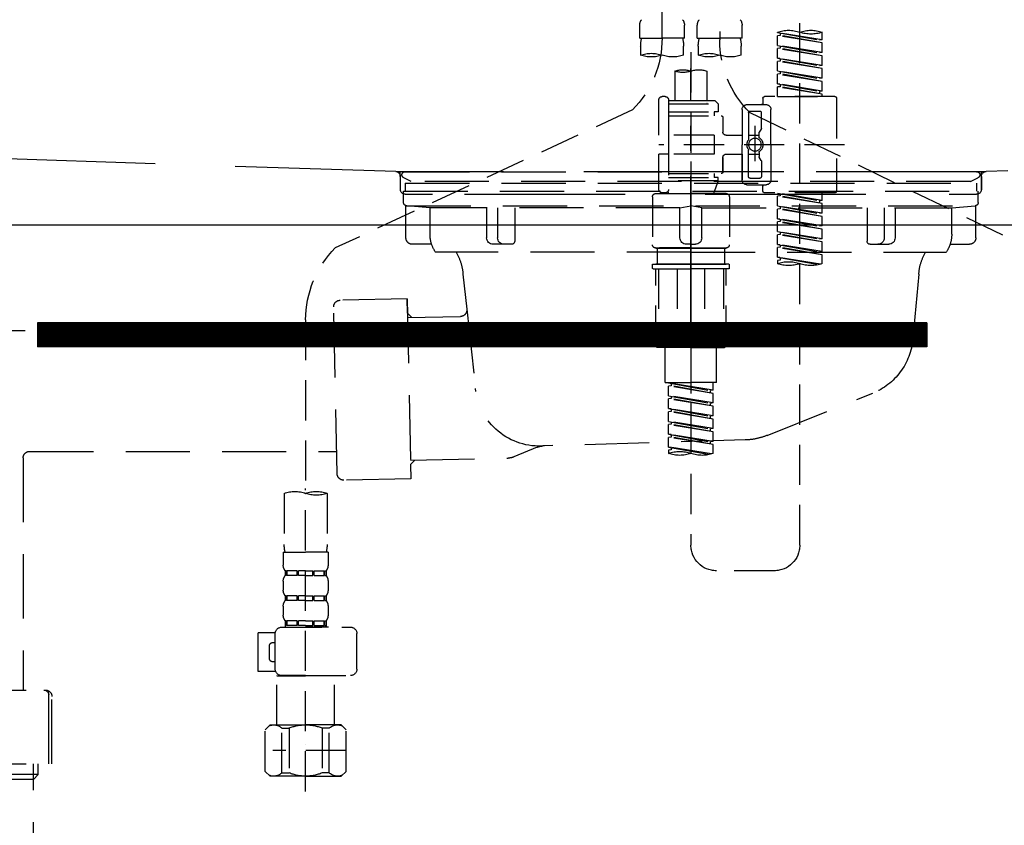
# Model space of a CAD drawing. Extents: x 55896 to 82369, y -22065 to -13195.
# Drawn here: x 57779 to 58086, y -19530 to -19279 of the extents above; entities that cross this region are included whole.
import ezdxf

# ---------------------------------------------------------------- set-up
doc = ezdxf.new("R2010")
doc.units = 0
doc.header["$LTSCALE"] = 50
doc.header["$MEASUREMENT"] = 0
for name, pattern in [('CENTER', [2, 1.25, -0.25, 0.25, -0.25]), ('DASHED', [0.75, 0.5, -0.25]), ('HIDDEN', [0.375, 0.25, -0.125]), ('STYLE_01', [1.40625, 0.9375, -0.15625, 0.15625, -0.15625])]:
    doc.linetypes.add(name, pattern=pattern)
doc.layers.get('0').update_dxf_attribs({"linetype": 'CONTINUOUS'})
doc.layers.get('DEFPOINTS').update_dxf_attribs({"color": 146, "linetype": 'CONTINUOUS'})
for name, color, linetype in [('122-扉', 6, 'CONTINUOUS'), ('140-パーツ芯', 13, 'CENTER'), ('150-機器', 8, 'CONTINUOUS'), ('160-文字', 254, 'CONTINUOUS')]:
    doc.layers.add(name, color=color, linetype=linetype)
doc.styles.add('KH001', font='txt')
doc.dimstyles.new('KH1xx030', dxfattribs={"dimscale": 30, "dimtxt": 2, "dimasz": 0.6, "dimexe": 0.3, "dimexo": 1.2, "dimgap": 0.5, "dimtad": 3, "dimdec": 1, "dimdsep": 46, "dimlunit": 6, "dimtxsty": 'KH001', "dimblk": 'DOT', "dimcen": 1, "dimdle": 1, "dimclrd": 256, "dimclre": 256, "dimclrt": 256, "dimadec": 0, "dimazin": 0, "dimtfac": 1, "dimtdec": 1, "dimtix": 1, "dimtmove": 2, "dimatfit": 3, "dimldrblk": 'CLOSEDBLANK', "dimfxl": 1, "dimtolj": 1, "dimtzin": 0, "dimlwd": -1, "dimlwe": -1, "dimarcsym": 0})

# ---------------------------------------------------------------- blocks, each defined once
blk = doc.blocks.new('KHB800HL-10_S2')
at = {"layer": '140-パーツ芯', "linetype": 'STYLE_01'}
blk.add_line((0, -258.2), (0, -177.84), dxfattribs=at)
at = {"layer": '150-機器', "color": 161, "linetype": 'HIDDEN', "ltscale": 4}
for p, q in [((-398.55, -200.05), (-91.95, -209.95)), ((91.95, -209.95), (398.55, -200.05)), ((-91.95, -209.95), (-90.5, -210)), ((-91.62, -210), (91.62, -210)), ((-90.5, -211.45), (-90.5, -210)), ((-90.5, -211.45), (-90.5, -215.5)), ((-90.5, -215.5), (-90.5, -211.51)), ((91.95, -209.95), (90.5, -210)), ((90.5, -211.45), (90.5, -210)), ((90.5, -211.45), (90.5, -215.5)), ((90.5, -211.51), (90.5, -215.5)), ((-80.5, -217), (-89, -217)), ((70.5, -217), (-70.5, -217)), ((89, -217), (80.5, -217))]:
    blk.add_line(p, q, dxfattribs=at)
for centre, start, end in [((-92, -211.45), 360, 88.1498), ((92, -211.45), 91.8502, 180), ((-89, -215.5), 180, 270), ((89, -215.5), 270, 0)]:
    blk.add_arc(centre, 1.5, start, end, dxfattribs=at)
blk = doc.blocks.new('F402_S')
at = {"layer": '150-機器', "color": 13, "linetype": 'DASHED', "ltscale": 0.5}
for p, q in [((8.98, -168.36), (8.98, -49.87)), ((-8.98, -53.83), (-8.98, -168.99)), ((-33.91, -326.25), (-33.91, -88.06)), ((-15.96, -168.48), (-15.96, -164.44)), ((-1.99, -168.48), (-1.99, -164.44)), ((1.99, -168.48), (1.99, -164.44)), ((15.96, -168.48), (15.96, -164.44)), ((-40.89, -168.94), (-40.89, -166.58)), ((-40.89, -168.94), (-26.93, -166.69)), ((-40.89, -169.94), (-27.78, -167.58)), ((-40.89, -169.94), (-26.93, -167.69)), ((-26.93, -166.69), (-40.04, -169.05)), ((-27.78, -166.84), (-27.78, -167.58)), ((-27.78, -167.58), (-26.93, -167.69)), ((-27.78, -167.58), (-26.93, -167.69)), ((-27.78, -167.58), (-26.93, -167.69)), ((-26.93, -166.69), (-26.93, -166.58)), ((-26.93, -170.68), (-26.93, -167.69)), ((-26.93, -170.68), (-26.93, -167.69)), ((-15.96, -168.48), (-8.98, -168.48)), ((-1.99, -168.48), (-8.98, -168.48)), ((1.99, -168.48), (8.98, -168.48)), ((15.96, -168.48), (8.98, -168.48)), ((-40.89, -168.94), (-40.04, -169.05)), ((-40.89, -172.93), (-40.89, -169.94)), ((-40.89, -172.93), (-26.93, -170.68)), ((-40.89, -173.93), (-27.78, -171.57)), ((-40.89, -173.93), (-26.93, -171.68)), ((-26.93, -170.68), (-40.04, -173.04)), ((-27.78, -170.83), (-27.78, -171.57)), ((-27.78, -170.83), (-27.78, -171.57)), ((-27.78, -171.57), (-26.93, -171.68)), ((-27.78, -171.57), (-26.93, -171.68)), ((-26.93, -174.67), (-26.93, -171.68)), ((-26.93, -174.67), (-26.93, -171.68)), ((-15.66, -173.73), (-15.66, -170.91)), ((-2.29, -170.91), (-2.29, -173.73)), ((2.29, -173.73), (2.29, -170.91)), ((15.66, -170.91), (15.66, -173.73)), ((-40.89, -172.93), (-40.04, -173.04)), ((-40.89, -176.92), (-40.89, -173.93)), ((-40.89, -176.92), (-26.93, -174.67)), ((-26.93, -174.67), (-40.04, -177.03)), ((-27.78, -174.8), (-27.78, -175.56)), ((-27.73, -174.8), (-26.93, -174.67)), ((0, -172.84), (0, -326.25)), ((-40.89, -177.92), (-27.78, -175.56)), ((-40.89, -177.92), (-26.93, -175.67)), ((-40.89, -176.92), (-40.04, -177.03)), ((-27.78, -174.82), (-27.78, -175.56)), ((-27.78, -174.82), (-27.78, -175.56)), ((-27.78, -175.56), (-26.93, -175.67)), ((-27.78, -175.56), (-26.93, -175.67)), ((-27.78, -175.56), (-26.93, -175.67)), ((-26.93, -178.66), (-26.93, -175.67)), ((-26.93, -178.66), (-26.93, -175.67)), ((-40.89, -180.91), (-40.89, -177.92)), ((-40.89, -180.91), (-26.93, -178.66)), ((-40.89, -181.91), (-27.78, -179.55)), ((-40.89, -181.91), (-26.93, -179.65)), ((-40.89, -180.91), (-40.04, -181.02)), ((-26.93, -178.66), (-40.04, -181.02)), ((-27.78, -178.81), (-27.78, -179.55)), ((-27.78, -178.81), (-27.78, -179.55)), ((-27.78, -179.55), (-26.93, -179.65)), ((-27.78, -179.55), (-26.93, -179.65)), ((-26.93, -182.65), (-26.93, -179.65)), ((-26.93, -182.65), (-26.93, -179.65)), ((-4.99, -178.69), (-4.99, -187.88)), ((4.99, -178.69), (4.99, -187.88)), ((-40.89, -184.9), (-40.89, -181.91)), ((-40.89, -184.9), (-26.93, -182.65)), ((-40.89, -185.9), (-27.78, -183.54)), ((-40.89, -185.9), (-26.93, -183.64)), ((-26.93, -182.65), (-40.04, -185)), ((-27.78, -182.78), (-27.78, -183.54)), ((-27.78, -182.8), (-27.78, -183.54)), ((-27.78, -182.8), (-27.78, -183.54)), ((-27.78, -183.54), (-26.93, -183.64)), ((-27.78, -183.54), (-26.93, -183.64)), ((-27.73, -182.78), (-26.93, -182.65)), ((-26.93, -186.64), (-26.93, -183.64)), ((-26.93, -186.64), (-26.93, -183.64)), ((-44.88, -186.64), (-22.94, -186.64)), ((-40.89, -184.9), (-40.04, -185)), ((-40.89, -186.64), (-40.89, -185.9)), ((-26.93, -186.64), (-40.89, -186.64)), ((-40.04, -185), (-40.04, -185.75)), ((7.98, -186.64), (8.98, -186.64)), ((-45.38, -187.13), (-45.38, -216.06)), ((-17.45, -189.13), (-23.44, -189.13)), ((-22.44, -187.13), (-22.44, -188.63)), ((-7.48, -187.88), (-8.48, -188.88)), ((6.98, -188.88), (-8.48, -188.88)), ((-8.48, -188.88), (-8.48, -191.37)), ((-4.99, -187.88), (-7.48, -187.88)), ((-4.99, -188.68), (-5.04, -188.68)), ((6.98, -187.88), (-4.99, -187.88)), ((6.98, -187.63), (6.98, -187.88)), ((6.98, -187.88), (6.98, -198.6)), ((9.97, -198.6), (9.97, -187.63)), ((-18.32, -191.56), (-105.43, -233.7)), ((-24.93, -201.6), (-24.93, -190.63)), ((-21.94, -196.48), (-21.94, -191.62)), ((-18.45, -191.12), (-21.44, -191.12)), ((-17.95, -191.62), (-17.95, -199.92)), ((-15.96, -190.63), (-15.96, -201.6)), ((-9.97, -193.12), (-9.97, -197.66)), ((6.98, -192.62), (-9.47, -192.62)), ((-8.48, -191.37), (-7.23, -191.37)), ((-7.23, -191.37), (-7.23, -192.62)), ((6.98, -191.37), (-7.23, -191.37)), ((18.19, -190.79), (110.79, -233.73)), ((-19.95, -195.73), (-19.95, -206.68)), ((-21.87, -196.73), (-21.31, -197.7)), ((-21.24, -199.2), (-21.24, -197.95)), ((-17.95, -198.65), (-21.24, -198.64)), ((-19.95, -196.61), (-19.95, -206.58)), ((-10.97, -198.65), (-15.96, -198.65)), ((-7.23, -198.6), (-7.23, -204.59)), ((-7.23, -198.6), (9.97, -198.6)), ((6.98, -198.6), (6.98, -215.74)), ((-47.83, -201.6), (9.97, -201.6)), ((-24.93, -201.6), (-24.93, -212.57)), ((-15.96, -212.57), (-15.96, -201.6)), ((-21.24, -204), (-21.24, -205.24)), ((-17.95, -204.55), (-21.24, -204.55)), ((-17.95, -211.57), (-17.95, -203.27)), ((-10.97, -204.54), (-15.96, -204.54)), ((-15.96, -204.54), (-15.96, -212.57)), ((-7.23, -204.59), (9.97, -204.59)), ((7.23, -204.59), (9.97, -204.59)), ((9.97, -215.56), (9.97, -204.59)), ((-21.94, -206.72), (-21.94, -211.57)), ((-21.87, -206.47), (-21.31, -205.49)), ((-9.97, -205.54), (-9.97, -210.07)), ((-9.97, -210.07), (-9.97, -205.54)), ((6.98, -210.57), (-9.47, -210.57)), ((-7.23, -210.57), (-7.23, -211.82)), ((-17.45, -214.06), (-23.44, -214.06)), ((-22.44, -216.06), (-22.44, -214.56)), ((-17.45, -214.06), (-21.94, -214.06)), ((-18.45, -212.07), (-21.44, -212.07)), ((-8.48, -211.82), (-7.23, -211.82)), ((-8.48, -212.82), (-8.48, -211.82)), ((-8.48, -212.82), (6.98, -212.82)), ((-8.48, -212.82), (-6.99, -216.81)), ((6.98, -211.82), (-7.23, -211.82)), ((-44.88, -216.56), (-22.94, -216.56)), ((-40.89, -218.92), (-40.89, -216.56)), ((-40.89, -218.92), (-26.93, -216.67)), ((-40.89, -219.92), (-27.78, -217.56)), ((-40.89, -219.92), (-26.93, -217.66)), ((-26.93, -216.67), (-40.04, -219.02)), ((-27.78, -216.82), (-27.78, -217.56)), ((-27.78, -217.56), (-26.93, -217.66)), ((-27.78, -217.56), (-26.93, -217.66)), ((-27.78, -217.56), (-26.93, -217.66)), ((-26.93, -220.66), (-26.93, -217.66)), ((-26.93, -220.66), (-26.93, -217.66)), ((-10.97, -216.81), (0, -216.81)), ((6.99, -216.81), (-6.99, -216.81)), ((10.97, -216.81), (0, -216.81)), ((7.21, -216.2), (6.99, -216.81)), ((7.98, -216.56), (8.98, -216.56)), ((-40.89, -218.92), (-40.04, -219.02)), ((-40.89, -222.91), (-40.89, -219.92)), ((-40.89, -222.91), (-26.93, -220.66)), ((-40.04, -219.02), (-40.04, -219.77)), ((-26.93, -220.66), (-40.04, -223.01)), ((-27.78, -220.81), (-27.78, -221.55)), ((-27.78, -220.81), (-27.78, -221.55)), ((-11.97, -217.8), (-11.97, -232.76)), ((11.97, -217.8), (11.97, -232.76)), ((-40.89, -223.91), (-27.78, -221.55)), ((-40.89, -223.91), (-26.93, -221.65)), ((-40.89, -222.91), (-40.04, -223.01)), ((-27.78, -221.55), (-26.93, -221.65)), ((-27.78, -221.55), (-26.93, -221.65)), ((-26.93, -224.65), (-26.93, -221.65)), ((-26.93, -224.65), (-26.93, -221.65)), ((-40.89, -226.9), (-40.89, -223.91)), ((-40.89, -226.9), (-26.93, -224.65)), ((-40.89, -227.9), (-27.78, -225.54)), ((-40.89, -227.9), (-26.93, -225.64)), ((-40.89, -226.9), (-40.04, -227)), ((-26.93, -224.65), (-40.04, -227)), ((-27.78, -224.78), (-27.78, -225.54)), ((-27.78, -224.8), (-27.78, -225.54)), ((-27.78, -224.8), (-27.78, -225.54)), ((-27.78, -225.54), (-26.93, -225.64)), ((-27.78, -225.54), (-26.93, -225.64)), ((-27.78, -225.54), (-26.93, -225.64)), ((-27.73, -224.77), (-26.93, -224.65)), ((-26.93, -228.64), (-26.93, -225.64)), ((-26.93, -228.64), (-26.93, -225.64)), ((-40.89, -230.89), (-40.89, -227.9)), ((-40.89, -230.89), (-26.93, -228.64)), ((-40.89, -231.88), (-27.78, -229.53)), ((-40.89, -231.88), (-26.93, -229.63)), ((-26.93, -228.64), (-40.04, -230.99)), ((-27.78, -228.79), (-27.78, -229.53)), ((-27.78, -228.79), (-27.78, -229.53)), ((-27.78, -229.53), (-26.93, -229.63)), ((-27.78, -229.53), (-26.93, -229.63)), ((-26.93, -232.62), (-26.93, -229.63)), ((-26.93, -232.62), (-26.93, -229.63)), ((-40.89, -230.89), (-40.04, -230.99)), ((-40.89, -234.88), (-40.89, -231.88)), ((-40.89, -234.88), (-26.93, -232.62)), ((-26.93, -232.62), (-40.04, -234.98)), ((-27.78, -232.76), (-27.78, -233.52)), ((-27.78, -232.78), (-27.78, -233.52)), ((-27.78, -232.78), (-27.78, -233.52)), ((-27.73, -232.75), (-26.93, -232.62)), ((-40.89, -235.87), (-27.78, -233.52)), ((-40.89, -235.87), (-26.93, -233.62)), ((-40.89, -234.88), (-40.04, -234.98)), ((-40.89, -238.61), (-40.89, -235.87)), ((-27.78, -233.52), (-26.93, -233.62)), ((-27.78, -233.52), (-26.93, -233.62)), ((-26.93, -236.61), (-26.93, -233.62)), ((-26.93, -236.61), (-26.93, -233.62)), ((-10.97, -233.76), (0, -233.76)), ((0, -233.76), (-10.97, -233.76)), ((-10.47, -233.76), (-10.47, -238.75)), ((0, -233.75), (-9.8, -233.75)), ((0, -233.75), (9.8, -233.75)), ((10.97, -233.76), (0, -233.76)), ((0, -233.76), (10.97, -233.76)), ((10.47, -233.76), (10.47, -238.75)), ((-40.36, -238.78), (-26.93, -236.61)), ((-26.93, -236.61), (-39.8, -238.93)), ((-27.78, -236.75), (-27.78, -237.51)), ((-27.78, -236.77), (-27.78, -237.51)), ((-27.78, -236.77), (-27.78, -237.51)), ((-27.78, -237.51), (-26.93, -237.61)), ((-27.78, -237.51), (-26.93, -237.61)), ((-27.73, -236.74), (-26.93, -236.61)), ((-26.93, -237.61), (-26.93, -238.61)), ((-11.97, -240.04), (-11.97, -238.95)), ((-11.77, -238.75), (-10.97, -238.75)), ((-10.97, -238.75), (0, -238.75)), ((-10.47, -238.75), (-10.97, -238.75)), ((0, -238.75), (-10.97, -238.75)), ((-10.47, -238.75), (-10.97, -238.75)), ((10.97, -238.75), (0, -238.75)), ((0, -238.75), (10.97, -238.75)), ((10.47, -238.75), (10.97, -238.75)), ((10.47, -238.75), (10.97, -238.75)), ((11.77, -238.75), (10.97, -238.75)), ((11.97, -240.04), (11.97, -238.95)), ((-11.77, -240.24), (0, -240.24)), ((-10.97, -264.18), (-10.97, -240.24)), ((-10.11, -240.24), (-10.11, -263.18)), ((-4.26, -240.24), (-4.26, -263.18)), ((11.77, -240.24), (0, -240.24)), ((4.26, -240.24), (4.26, -263.18)), ((10.11, -240.24), (10.11, -263.18)), ((10.97, -264.18), (10.97, -240.24)), ((120, -256.16), (120, -310.13)), ((-4.26, -263.18), (-10.11, -263.18)), ((4.26, -263.18), (10.11, -263.18)), ((0, -264.68), (-10.47, -264.68)), ((-7.98, -275.65), (-7.98, -264.68)), ((0, -264.68), (10.47, -264.68)), ((7.98, -275.65), (7.98, -264.68)), ((-7.98, -275.65), (0, -275.65)), ((-6.98, -278.01), (-6.98, -275.65)), ((-6.98, -278.01), (6.98, -275.76)), ((6.98, -275.76), (-6.13, -278.12)), ((7.98, -275.65), (0, -275.65)), ((6.13, -275.91), (6.13, -276.65)), ((-6.98, -279.01), (6.13, -276.65)), ((-6.98, -279.01), (6.98, -276.76)), ((-6.98, -278.01), (-6.13, -278.12)), ((-6.98, -282), (-6.98, -279.01)), ((-6.13, -278.86), (-6.13, -278.12)), ((6.13, -276.65), (6.98, -276.76)), ((6.13, -276.65), (6.98, -276.76)), ((6.13, -276.65), (6.98, -276.76)), ((6.98, -279.75), (6.98, -276.76)), ((6.98, -279.75), (6.98, -276.76)), ((-6.98, -282), (6.98, -279.75)), ((-6.98, -283), (6.13, -280.64)), ((-6.98, -283), (6.98, -280.75)), ((-6.98, -282), (-6.13, -282.11)), ((6.98, -279.75), (-6.13, -282.11)), ((-6.13, -282.85), (-6.13, -282.11)), ((6.13, -279.9), (6.13, -280.64)), ((6.13, -279.9), (6.13, -280.64)), ((6.13, -280.64), (6.98, -280.75)), ((6.13, -280.64), (6.98, -280.75)), ((6.98, -283.74), (6.98, -280.75)), ((6.98, -283.74), (6.98, -280.75)), ((-6.98, -285.99), (-6.98, -283)), ((-6.98, -285.99), (6.98, -283.74)), ((-6.98, -286.99), (6.13, -284.63)), ((-6.98, -286.99), (6.98, -284.74)), ((6.98, -283.74), (-6.13, -286.1)), ((6.13, -283.88), (6.13, -284.63)), ((6.13, -283.89), (6.13, -284.63)), ((6.13, -283.89), (6.13, -284.63)), ((6.13, -284.63), (6.98, -284.74)), ((6.13, -284.63), (6.98, -284.74)), ((6.13, -284.63), (6.98, -284.74)), ((6.18, -283.87), (6.98, -283.74)), ((6.98, -287.73), (6.98, -284.74)), ((6.98, -287.73), (6.98, -284.74)), ((-6.98, -285.99), (-6.13, -286.1)), ((-6.98, -289.98), (-6.98, -286.99)), ((-6.98, -289.98), (6.98, -287.73)), ((-6.13, -286.84), (-6.13, -286.1)), ((6.98, -287.73), (-6.13, -290.09)), ((6.13, -287.88), (6.13, -288.62)), ((6.13, -287.88), (6.13, -288.62)), ((-6.98, -290.98), (6.13, -288.62)), ((-6.98, -290.98), (6.98, -288.73)), ((-6.98, -289.98), (-6.13, -290.09)), ((-6.98, -293.97), (-6.98, -290.98)), ((-6.13, -290.83), (-6.13, -290.09)), ((6.13, -288.62), (6.98, -288.73)), ((6.13, -288.62), (6.98, -288.73)), ((6.98, -291.72), (6.98, -288.73)), ((6.98, -291.72), (6.98, -288.73)), ((-6.98, -293.97), (6.98, -291.72)), ((-6.98, -294.97), (6.13, -292.61)), ((-6.98, -294.97), (6.98, -292.72)), ((-6.98, -293.97), (-6.13, -294.08)), ((6.98, -291.72), (-6.13, -294.08)), ((-6.13, -294.81), (-6.13, -294.08)), ((6.13, -291.85), (6.13, -292.61)), ((6.13, -291.87), (6.13, -292.61)), ((6.13, -291.87), (6.13, -292.61)), ((6.13, -292.61), (6.98, -292.72)), ((6.13, -292.61), (6.98, -292.72)), ((6.18, -291.85), (6.98, -291.72)), ((6.98, -295.71), (6.98, -292.72)), ((6.98, -295.71), (6.98, -292.72)), ((-6.98, -297.7), (-6.98, -294.97)), ((-6.45, -297.87), (6.98, -295.71)), ((6.98, -295.71), (-5.89, -298.02)), ((6.13, -295.84), (6.13, -296.6)), ((6.13, -295.86), (6.13, -296.6)), ((6.13, -295.86), (6.13, -296.6)), ((6.13, -296.6), (6.98, -296.7)), ((6.13, -296.6), (6.98, -296.7)), ((6.18, -295.84), (6.98, -295.71)), ((6.98, -296.7), (6.98, -297.7)), ((120, -402.9), (120, -308.59)), ((113.32, -310.13), (113.32, -326.01)), ((126.68, -310.13), (126.68, -326.01)), ((113.02, -328.44), (113.02, -332.48)), ((113.02, -328.44), (120, -328.44)), ((126.98, -328.44), (120, -328.44)), ((126.98, -328.44), (126.98, -332.48)), ((-25.93, -334.22), (-7.98, -334.22)), ((113.62, -334.22), (113.62, -335.72)), ((114.01, -334.22), (113.62, -334.22)), ((114.01, -335.72), (114.01, -334.22)), ((114.2, -335.72), (114.2, -334.22)), ((117.33, -334.22), (114.2, -334.22)), ((117.33, -335.72), (117.33, -334.22)), ((117.79, -335.72), (117.79, -334.22)), ((120, -334.22), (117.79, -334.22)), ((120, -334.22), (122.21, -334.22)), ((122.21, -335.72), (122.21, -334.22)), ((122.67, -335.72), (122.67, -334.22)), ((122.67, -334.22), (125.8, -334.22)), ((125.8, -335.72), (125.8, -334.22)), ((125.99, -335.72), (125.99, -334.22)), ((125.99, -334.22), (126.38, -334.22)), ((126.38, -334.22), (126.38, -335.72)), ((114.01, -335.72), (113.62, -335.72)), ((117.33, -335.72), (114.2, -335.72)), ((120, -335.72), (117.79, -335.72)), ((120, -335.72), (122.21, -335.72)), ((122.67, -335.72), (125.8, -335.72)), ((125.99, -335.72), (126.38, -335.72)), ((113.02, -337.46), (113.02, -340.26)), ((126.98, -337.46), (126.98, -340.26)), ((113.62, -342), (113.62, -343.5)), ((114.01, -342), (113.62, -342)), ((114.01, -343.5), (114.01, -342)), ((114.2, -343.5), (114.2, -342)), ((117.33, -342), (114.2, -342)), ((117.33, -343.5), (117.33, -342)), ((117.79, -343.5), (117.79, -342)), ((120, -342), (117.79, -342)), ((120, -342), (122.21, -342)), ((122.21, -343.5), (122.21, -342)), ((122.67, -343.5), (122.67, -342)), ((122.67, -342), (125.8, -342)), ((125.8, -343.5), (125.8, -342)), ((125.99, -343.5), (125.99, -342)), ((125.99, -342), (126.38, -342)), ((126.38, -342), (126.38, -343.5)), ((113.02, -345.24), (113.02, -348.03)), ((114.01, -343.5), (113.62, -343.5)), ((117.33, -343.5), (114.2, -343.5)), ((120, -343.5), (117.79, -343.5)), ((120, -343.5), (122.21, -343.5)), ((122.67, -343.5), (125.8, -343.5)), ((125.99, -343.5), (126.38, -343.5)), ((126.98, -345.24), (126.98, -348.03)), ((127.48, -351.78), (106.04, -351.78)), ((112.92, -351.78), (120, -351.78)), ((114.01, -349.78), (113.62, -349.78)), ((113.62, -349.78), (113.62, -351.78)), ((114.01, -351.28), (113.62, -351.28)), ((114.01, -351.28), (114.01, -349.78)), ((117.33, -349.78), (114.2, -349.78)), ((114.2, -351.28), (114.2, -349.78)), ((117.33, -351.28), (114.2, -351.28)), ((117.33, -351.28), (117.33, -349.78)), ((120, -349.78), (117.79, -349.78)), ((117.79, -351.28), (117.79, -349.78)), ((120, -351.28), (117.79, -351.28)), ((120, -349.78), (122.21, -349.78)), ((120, -351.28), (122.21, -351.28)), ((122.21, -351.28), (122.21, -349.78)), ((122.67, -349.78), (125.8, -349.78)), ((122.67, -351.28), (122.67, -349.78)), ((122.67, -351.28), (125.8, -351.28)), ((125.8, -351.28), (125.8, -349.78)), ((125.99, -349.78), (126.38, -349.78)), ((125.99, -351.28), (125.99, -349.78)), ((125.99, -351.28), (126.38, -351.28)), ((126.38, -349.78), (126.38, -351.78)), ((104.04, -364.84), (104.04, -353.77)), ((129.46, -353.57), (134.76, -353.57)), ((129.47, -364.84), (129.47, -353.77)), ((134.76, -365.54), (134.76, -353.57)), ((130.27, -356.56), (129.47, -356.56)), ((131.27, -361.55), (131.27, -357.56)), ((129.47, -362.55), (130.27, -362.55)), ((120, -366.84), (106.04, -366.84)), ((111.12, -366.84), (111.02, -366.93)), ((111.02, -366.93), (120, -366.93)), ((111.02, -382.19), (111.02, -366.93)), ((120, -366.84), (127.48, -366.84)), ((128.98, -366.93), (120, -366.93)), ((128.88, -366.84), (128.98, -366.93)), ((128.98, -382.19), (128.98, -366.93)), ((129.35, -365.54), (134.76, -365.54)), ((107.43, -383.69), (108.93, -382.19)), ((108.93, -382.19), (120, -382.19)), ((110.07, -382.19), (120, -382.19)), ((112.63, -383.19), (114.87, -383.19)), ((112.63, -397.15), (112.63, -383.19)), ((114.87, -383.19), (114.87, -397.15)), ((129.93, -382.19), (120, -382.19)), ((131.07, -382.19), (120, -382.19)), ((127.37, -383.19), (125.13, -383.19)), ((125.13, -383.19), (125.13, -397.15)), ((127.37, -397.15), (127.37, -383.19)), ((132.57, -383.69), (131.07, -382.19)), ((107.43, -396.66), (107.43, -383.69)), ((132.57, -396.66), (132.57, -383.69)), ((120, -388.18), (120.04, -388.18)), ((107.43, -390.17), (130.22, -390.17)), ((107.43, -396.66), (108.93, -398.15)), ((120, -398.15), (108.93, -398.15)), ((112.63, -397.15), (114.87, -397.15)), ((120, -398.15), (131.07, -398.15)), ((127.37, -397.15), (125.13, -397.15)), ((132.57, -396.66), (131.07, -398.15))]:
    blk.add_line(p, q, dxfattribs=at)
blk.add_circle((-19.95, -201.6), 1.99, dxfattribs=at)
for centre, radius, start, end in [((-13.11, -164.44), 2.84, 142.1507, 180), ((-4.84, -164.44), 2.84, 0, 37.8493), ((4.84, -164.44), 2.84, 142.1507, 180), ((13.11, -164.44), 2.84, 0, 37.8493), ((-37.4, -176.45), 10.47, 70.5288, 109.4712), ((-37.4, -156.71), 10.47, 250.5288, 289.4712), ((-30.42, -176.45), 10.47, 70.5288, 109.4712), ((-5.68, -170.91), 9.97, 165.9301, 180), ((-12.27, -170.91), 9.97, 0, 14.0699), ((12.27, -170.91), 9.97, 165.9301, 180), ((40.89, -168.36), 31.92, 180, 224.6508), ((5.68, -170.91), 9.97, 0, 14.0699), ((-40.89, -168.99), 31.92, 315, 0), ((-12.32, -164.28), 10.02, 250.5288, 289.4712), ((-5.64, -183.18), 10.02, 70.5288, 109.4712), ((-5.64, -164.28), 10.02, 250.5288, 289.4712), ((5.64, -164.28), 10.02, 250.5288, 289.4712), ((12.32, -183.18), 10.02, 70.5288, 109.4712), ((12.32, -164.28), 10.02, 250.5288, 289.4712), ((-2.49, -185.74), 7.48, 70.5288, 109.4712), ((2.49, -185.74), 7.48, 70.5288, 109.4712), ((2.49, -171.63), 7.48, 250.5288, 289.4712), ((-44.88, -187.13), 0.499, 90, 180), ((-22.94, -187.13), 0.499, 0, 90), ((7.98, -187.63), 0.997, 90, 180), ((8.98, -187.63), 0.997, 0, 90), ((-23.44, -190.63), 1.5, 90, 180), ((-21.94, -188.63), 0.499, 180, 270), ((-17.45, -190.63), 1.5, 0, 90), ((-21.44, -191.62), 0.499, 90, 180), ((-18.45, -191.62), 0.499, 0, 90), ((-9.47, -193.12), 0.499, 90, 180), ((-21.44, -196.48), 0.499, 180, 210), ((-21.74, -199.2), 0.499, 306.0657, 0), ((-21.74, -197.95), 0.499, 0, 30), ((-10.97, -197.66), 0.997, 270, 0), ((-20.03, -201.55), 2.41, 126.0657, 181.0877), ((-20.03, -201.64), 2.41, 178.9123, 233.9343), ((-17.45, -199.92), 0.499, 180, 214.0506), ((-19.87, -201.55), 2.41, 358.9123, 34.0506), ((-19.87, -201.64), 2.41, 325.9494, 1.0877), ((-21.74, -204), 0.499, 0, 53.9343), ((-21.74, -205.24), 0.499, 330, 0), ((-17.45, -203.27), 0.499, 145.9494, 180), ((-10.97, -205.54), 0.997, 0, 90), ((-21.44, -206.72), 0.499, 150, 180), ((-21.44, -211.57), 0.499, 180, 270), ((-18.45, -211.57), 0.499, 270, 0), ((-9.47, -210.07), 0.499, 180, 270), ((-9.47, -210.07), 0.499, 180, 270), ((-23.44, -212.57), 1.5, 180, 270), ((-21.94, -214.56), 0.499, 90, 180), ((-17.45, -212.57), 1.5, 270, 0), ((-17.45, -212.57), 1.5, 270, 0), ((-44.88, -216.06), 0.499, 180, 270), ((-22.94, -216.06), 0.499, 270, 0), ((-10.97, -217.8), 0.997, 90, 180), ((7.98, -215.56), 0.997, 180.0133, 270), ((8.98, -215.56), 0.997, 270, 0), ((10.97, -217.8), 0.997, 0, 90), ((-10.97, -232.76), 0.997, 180, 270), ((10.97, -232.76), 0.997, 270, 0), ((88.08, -256.16), 31.92, 0, 44.6508), ((-37.4, -228.74), 10.47, 250.5288, 289.4712), ((-30.42, -248.48), 10.47, 70.5288, 109.4712), ((-30.42, -228.74), 10.47, 250.5288, 289.4712), ((-11.77, -238.95), 0.199, 90, 180), ((11.77, -238.95), 0.199, 0, 90), ((-11.77, -240.04), 0.199, 180, 270), ((11.77, -240.04), 0.199, 270, 0), ((-10.47, -264.18), 0.499, 180, 270), ((10.47, -264.18), 0.499, 270, 0), ((3.49, -307.57), 10.47, 70.5288, 109.4712), ((-3.49, -287.83), 10.47, 250.5288, 289.4712), ((3.49, -287.83), 10.47, 250.5288, 289.4712), ((116.66, -319.58), 10.02, 70.5288, 109.4712), ((123.34, -319.58), 10.02, 70.5288, 109.4712), ((116.66, -300.68), 10.02, 250.5288, 289.4712), ((-25.93, -326.25), 7.98, 180, 270), ((-7.98, -326.25), 7.98, 270, 0), ((123.29, -326.01), 9.97, 180, 194.0699), ((116.71, -326.01), 9.97, 345.9301, 0), ((115.86, -332.48), 2.84, 180, 217.8493), ((124.14, -332.48), 2.84, 322.1507, 0), ((115.86, -337.46), 2.84, 142.1507, 180), ((124.14, -337.46), 2.84, 0, 37.8493), ((115.86, -340.26), 2.84, 180, 217.8493), ((124.14, -340.26), 2.84, 322.1507, 0), ((115.86, -345.24), 2.84, 142.1507, 180), ((124.14, -345.24), 2.84, 0, 37.8493), ((115.86, -348.03), 2.84, 180, 217.8493), ((124.14, -348.03), 2.84, 322.1507, 0), ((106.04, -353.77), 1.99, 90, 180), ((127.48, -353.77), 1.99, 0, 90), ((130.27, -357.56), 0.997, 0, 90), ((130.27, -361.55), 0.997, 270, 0), ((106.04, -364.84), 1.99, 180.001, 270), ((127.48, -364.84), 1.99, 270, 359.999), ((110.03, -386.08), 3.89, 48.036, 110.221), ((119.97, -396.08), 13.89, 89.864, 111.555), ((120.03, -396.08), 13.89, 68.445, 90.136), ((129.97, -386.08), 3.89, 69.779, 131.964), ((110.03, -394.26), 3.89, 249.779, 311.964), ((120, -384.43), 13.72, 248.018, 270), ((120, -384.43), 13.72, 270, 291.982), ((129.97, -394.26), 3.89, 228.036, 290.221)]:
    blk.add_arc(centre, radius, start, end, dxfattribs=at)
blk = doc.blocks.new('排水ﾄﾗｯﾌﾟ_破線-1')
at = {"layer": '150-機器', "color": 13, "linetype": 'CENTER'}
blk.add_line((0, 3.22), (0, -103.46), dxfattribs=at)
at = {"layer": '150-機器', "color": 13, "linetype": 'DASHED', "ltscale": 0.8}
for p, q in [((-89, 0), (0, 0)), ((89, 0), (0, 0)), ((-87.11, -3.02), (-89.43, -1.9)), ((-87.11, -3.02), (87.11, -3.02)), ((87.11, -3.02), (89.43, -1.9)), ((89.5, -6.1), (-89.5, -6.1)), ((-89.5, -9.6), (-89.5, -6.1)), ((-89, -3.6), (-89, -6.1)), ((89, -3.6), (-89, -3.6)), ((89, -3.6), (89, -6.1)), ((89.5, -9.6), (89.5, -6.1)), ((-88.75, -20.6), (-88.75, -10.6)), ((-81.25, -11.24), (-88.54, -10.6)), ((88.54, -10.6), (-88.54, -10.6)), ((-3.4, -11.24), (-81.25, -11.24)), ((-81.25, -19.45), (-81.25, -11.24)), ((3.4, -11.24), (81.25, -11.24)), ((81.25, -11.24), (88.54, -10.6)), ((81.25, -19.45), (81.25, -11.24)), ((88.75, -20.6), (88.75, -10.6)), ((-80.74, -22.6), (-86.75, -22.6)), ((80.74, -22.6), (86.75, -22.6)), ((0, -25.1), (-79.5, -25.1)), ((0, -25.1), (79.5, -25.1)), ((-71, -31.9), (-69.12, -52.21)), ((71, -31.9), (69.8, -42.84)), ((88.38, -39.59), (87.24, -95.58)), ((88.29, -44.06), (88.38, -39.59)), ((88.38, -39.59), (109.28, -40.02)), ((69.8, -42.84), (67.09, -67.49)), ((110.18, -94.05), (111.24, -42.06)), ((88.27, -45.39), (71.75, -45.06)), ((86.94, -45.37), (88.29, -44.06)), ((227.39, -49.49), (111.1, -49.06)), ((-23.79, -82.08), (-56.64, -68.95)), ((-16.96, -83.51), (46.08, -85.37)), ((47.85, -85.75), (55.12, -88.78)), ((206.02, -87.07), (110.32, -87.05)), ((87.36, -89.78), (56.94, -89.16)), ((86.03, -89.76), (87.33, -91.11)), ((87.33, -91.11), (87.24, -95.58)), ((208.01, -89.07), (208.01, -161.37)), ((87.24, -95.58), (108.14, -96.01)), ((227.01, -161.37), (201.01, -161.37)), ((199.01, -184.27), (199.01, -163.37)), ((227.01, -184.27), (199.01, -184.27)), ((203.31, -187.67), (203.31, -184.27)), ((204.81, -222.49), (204.81, -184.27)), ((204.81, -189.17), (203.31, -187.67)), ((203.31, -187.67), (204.81, -187.67)), ((204.81, -187.67), (227.01, -187.67)), ((204.81, -189.17), (227.01, -189.17))]:
    blk.add_line(p, q, dxfattribs=at)
at = {"layer": '150-機器', "color": 13, "linetype": 'DASHED', "ltscale": 0.8, "flags": 128}
for points in [[(-89, 0, 0.350162), (-89.98, -0.78, 0.350162), (-89.43, -1.9)], [(89.43, -1.9, 0.350162), (89.98, -0.78, 0.350162), (89, 0)], [(-89.5, -9.6, 0.198912), (-89.21, -10.31, 0.198912), (-88.5, -10.6)], [(88.5, -10.6, 0.198912), (89.21, -10.31, 0.198912), (89.5, -9.6)], [(-88.75, -20.6, 0.198912), (-88.16, -22.01, 0.198912), (-86.75, -22.6)], [(-81.25, -19.45, 0.075216), (-80.8, -22.41, 0.075216), (-79.5, -25.1)], [(79.5, -25.1, 0.075216), (80.8, -22.41, 0.075216), (81.25, -19.45)], [(86.75, -22.6, 0.198912), (88.16, -22.01, 0.198912), (88.75, -20.6)], [(-71, -31.9, 0.059994), (-71.65, -28.37, 0.059994), (-73.12, -25.1)], [(73.12, -25.1, 0.059994), (71.65, -28.37, 0.059994), (71, -31.9)], [(69.8, -42.84, 0.210515), (70.28, -44.38, 0.210515), (71.75, -45.06)], [(111.24, -42.06, 0.198912), (110.68, -40.63, 0.198912), (109.28, -40.02)], [(-69.12, -52.21, 0.138146), (-65.24, -62.34, 0.138146), (-56.64, -68.95)], [(45.61, -85.36, 0.195777), (59.99, -80.8, 0.195777), (67.09, -67.49)], [(-23.79, -82.08, 0.043893), (-20.44, -83.09, 0.043893), (-16.96, -83.51)], [(47.85, -85.75, 0.04562), (46.98, -85.48, 0.04562), (46.08, -85.37)], [(55.12, -88.78, 0.046779), (56.02, -89.06, 0.046779), (56.94, -89.16)], [(207.98, -89.07, 0.196268), (207.41, -87.67, 0.196268), (206.02, -87.07)], [(108.14, -96.01, 0.198912), (109.57, -95.45, 0.198912), (110.18, -94.05)], [(201.01, -161.37, 0.198912), (199.59, -161.96, 0.198912), (199.01, -163.37)]]:
    blk.add_lwpolyline(points, format="xyb", dxfattribs=at)
at = {"layer": 'DEFPOINTS', "ltscale": 0.1}
for p, q in [((-63.61, -11.24), (-63.61, -20.6)), ((-60.21, -11.24), (-60.21, -20.6)), ((-54.86, -11.24), (-54.86, -21.6)), ((-3.4, -11.24), (0, -10.6)), ((-3.4, -20.6), (-3.4, -11.24)), ((3.4, -11.24), (0, -10.6)), ((3.4, -20.6), (3.4, -11.24)), ((54.86, -11.24), (54.86, -21.6)), ((60.21, -11.24), (60.21, -20.6)), ((63.61, -11.24), (63.61, -20.6)), ((-55.86, -22.6), (-61.61, -22.6)), ((0, -22.6), (-1.4, -22.6)), ((0, -22.6), (1.4, -22.6)), ((55.86, -22.6), (61.61, -22.6)), ((200.01, -184.27), (200.01, -162.87))]:
    blk.add_line(p, q, dxfattribs=at)
at = {"layer": 'DEFPOINTS', "ltscale": 0.1, "flags": 128}
for points in [[(-63.61, -20.6, 0.198912), (-63.03, -22.01, 0.198912), (-61.61, -22.6)], [(-60.21, -20.6, 0.198912), (-59.63, -22.01, 0.198912), (-58.21, -22.6)], [(-3.4, -20.6, 0.198912), (-2.81, -22.01, 0.198912), (-1.4, -22.6)], [(1.4, -22.6, 0.198912), (2.81, -22.01, 0.198912), (3.4, -20.6)], [(58.21, -22.6, 0.198912), (59.63, -22.01, 0.198912), (60.21, -20.6)], [(61.61, -22.6, 0.198912), (63.03, -22.01, 0.198912), (63.61, -20.6)], [(-55.86, -22.6, 0.198912), (-55.15, -22.31, 0.198912), (-54.86, -21.6)], [(54.86, -21.6, 0.198912), (55.15, -22.31, 0.198912), (55.86, -22.6)], [(201.51, -161.37, 0.198912), (200.45, -161.81, 0.198912), (200.01, -162.87)]]:
    blk.add_lwpolyline(points, format="xyb", dxfattribs=at)
blk = doc.blocks.new('_ClosedBlank')
at = {"color": 0, "linetype": 'ByBlock', "lineweight": -2}
for p, q in [((-1, 0.167), (0, 0)), ((-1, 0.167), (-1, -0.167)), ((0, 0), (-1, -0.167))]:
    blk.add_line(p, q, dxfattribs=at)
blk = doc.blocks.new('_Dot')
at = {"color": 0, "linetype": 'ByBlock', "lineweight": -2}
blk.add_line((-0.5, 0), (-1, 0), dxfattribs=at)
at = {"color": 0, "linetype": 'ByBlock', "const_width": 0.5}
blk.add_lwpolyline([(-0.25, 0, 1), (0.25, 0, 1)], format="xyb", close=True, dxfattribs=at)

msp = doc.modelspace()

# ---------------------------------------------------------------- hatches: boundary and pattern name
at = {"layer": '122-扉'}
h = msp.add_hatch(dxfattribs=at)
h.set_pattern_fill('ANSI31', color=256, style=0)
h.set_pattern_definition([(135, (239311.98745, -24410.22384), (0.08838834765, 0.08838834765), [])])
edge = h.paths.add_edge_path()
edge.add_line((58061.41, -19373.27), (57784.41, -19373.27))
edge.add_line((57784.41, -19373.27), (57784.41, -19380.77))
edge.add_line((58061.41, -19380.77), (57784.41, -19380.77))
edge.add_line((58061.41, -19373.27), (58061.41, -19380.77))

# ---------------------------------------------------------------- linework, layer by layer
for p, q in [((58447.91, -19342.97), (57397.91, -19342.97)), ((57784.41, -19373.27), (57784.41, -19380.77)), ((58061.41, -19373.27), (57784.41, -19373.27)), ((58061.41, -19373.27), (58061.41, -19380.77)), ((58061.41, -19380.77), (57784.41, -19380.77))]:
    msp.add_line(p, q, dxfattribs=at)

# ---------------------------------------------------------------- block references
at = {"layer": '150-機器', "xscale": -1}
for name, p in [('F402_S', (57987.92, -19116.27)), ('KHB800HL-10_S2', (57987.91, -19116.27)), ('排水ﾄﾗｯﾌﾟ_破線-1', (57987.91, -19326.27))]:
    msp.add_blockref(name, p, dxfattribs=at)

# ---------------------------------------------------------------- leaders
at = {"layer": '160-文字', "annotation_type": 0, "has_hookline": 1, "hookline_direction": 1, "text_width": 298.78}
msp.add_leader([(57793.53, -19644.36), (57447.47, -18876.68), (57286.26, -18876.68)], dimstyle='KH1xx030', override={"dimgap": 0.5, "dimtad": 1}, dxfattribs=at)

doc.saveas('drawing.dxf')
